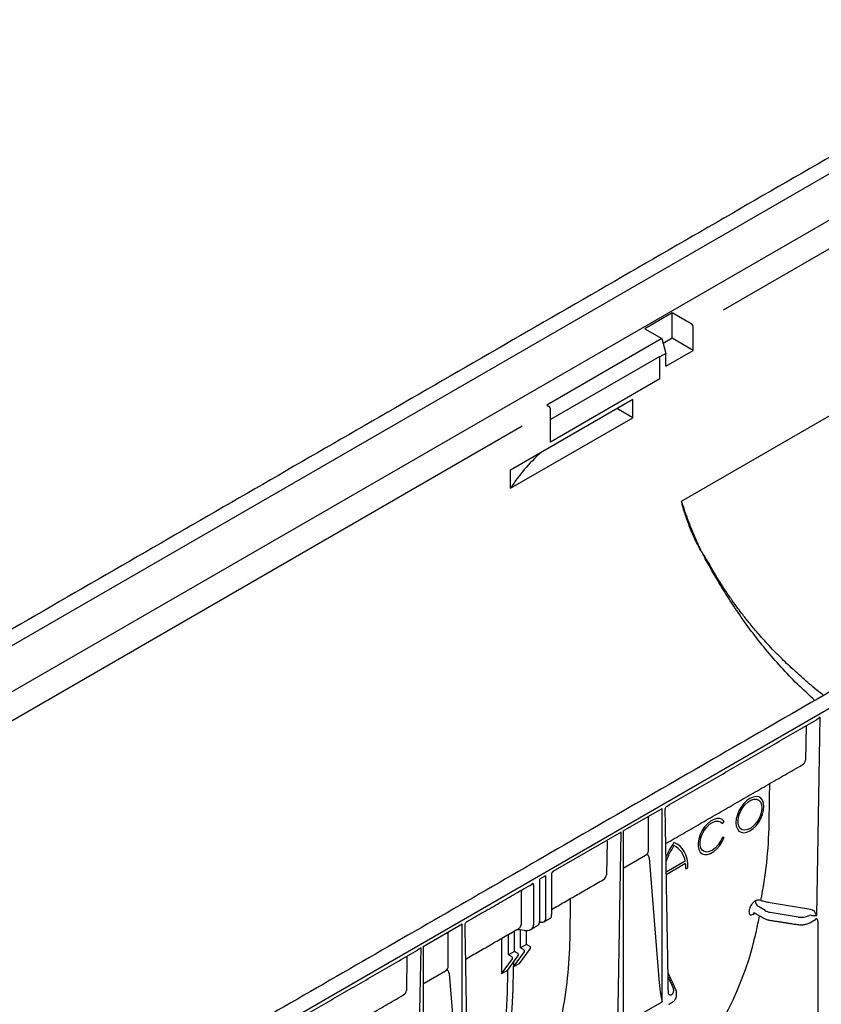
# Model space of a CAD drawing. Extents: x 91818 to 94409, y -2595 to 1567.
# Drawn here: x 93785 to 93966, y 945 to 1168 of the extents above; entities that cross this region are included whole.
import ezdxf

# ---------------------------------------------------------------- set-up
doc = ezdxf.new("R2010")
doc.units = 0
doc.header["$LTSCALE"] = 2.5
doc.layers.add('DUENN-18', color=10, linetype='CONTINUOUS')
doc.layers.add('SICHTBAR', color=10, linetype='CONTINUOUS')

msp = doc.modelspace()

# ---------------------------------------------------------------- linework, layer by layer
at = {"layer": 'DUENN-18'}
for p, q in [((94025.07, 1165.59), (93571.64, 903.83)), ((94019.25, 1151.76), (93577.26, 896.6)), ((94023.04, 1147.4), (93944.21, 1101.9)), ((93934.77, 1058.6), (94022.03, 1108.97)), ((93932.7, 1101.27), (93926.49, 1097.69)), ((93937.01, 1098.79), (93932.7, 1101.27)), ((93932.7, 1095.51), (93932.7, 1101.27)), ((93937.46, 1092.76), (93937.46, 1098)), ((93926.49, 1097.69), (93930.35, 1095.46)), ((93930.35, 1095.46), (93904.23, 1080.38)), ((93930.35, 1095.46), (93931.25, 1092.07)), ((93932.7, 1095.51), (93930.65, 1094.33)), ((93937.46, 1092.76), (93932.7, 1095.51)), ((93929.86, 1091.39), (93905.13, 1077.11)), ((93929.86, 1091.39), (93929.89, 1091.28)), ((93931.25, 1092.07), (93929.89, 1091.28)), ((93929.89, 1091.19), (93929.89, 1091.28)), ((93931.25, 1089.18), (93937.46, 1092.76)), ((93931.25, 1089.18), (93931.25, 1092.07)), ((93929.89, 1086.3), (93929.89, 1091.19)), ((93929.89, 1086.3), (93905.13, 1072.01)), ((93896.06, 1065.72), (93923.73, 1081.69)), ((93904.23, 1080.38), (93904.68, 1080.12)), ((93923.73, 1077.5), (93923.73, 1081.69)), ((93905.13, 1076.9), (93905.13, 1079.34)), ((93923.73, 1077.5), (93920.1, 1079.6)), ((93896.06, 1061.53), (93923.73, 1077.5)), ((93905.13, 1072.01), (93905.13, 1076.9)), ((93898.65, 1075.59), (93715.63, 969.94)), ((93896.06, 1061.53), (93896.06, 1065.72)), ((93965.44, 964.69), (93966.22, 1009.63)), ((93963.03, 1007.68), (93962.89, 999.93)), ((93921.59, 983.87), (93930.39, 988.95)), ((93930.39, 945.13), (93930.39, 988.95)), ((93927.27, 979.37), (93927.27, 987.15)), ((93944.04, 985.52), (93944.43, 986.01)), ((93921.1, 983.59), (93905.62, 974.65)), ((93920.32, 938.64), (93921.1, 983.59)), ((93921.59, 983.87), (93921.59, 940.05)), ((93944.43, 982.34), (93944.04, 982.38)), ((93917.91, 981.64), (93917.78, 973.88)), ((93921.59, 975.43), (93926.65, 978.35)), ((93927.46, 977.74), (93929.67, 950.36)), ((93935.62, 977), (93931.34, 974.52)), ((93931.34, 974), (93935.7, 976.52)), ((93935.79, 975.26), (93936.24, 975.52)), ((93904, 973.72), (93902.64, 972.93)), ((93904, 973.72), (93904, 964.13)), ((93905.36, 973.92), (93905.36, 964.92)), ((93901.28, 971.56), (93901.28, 962.56)), ((93902.64, 972.93), (93902.64, 963.35)), ((93898.52, 962.77), (93898.52, 970.44)), ((93951.68, 968.09), (93951.54, 968.01)), ((93953.71, 965.81), (93952.2, 966.72)), ((93963.98, 966.03), (93954.85, 967.56)), ((93951.04, 965.02), (93951.39, 965.22)), ((93961.21, 964.35), (93954.86, 965.41)), ((93963.72, 964.73), (93963.69, 964.71)), ((93876.25, 957.7), (93885.05, 962.78)), ((93885.05, 918.95), (93885.05, 962.78)), ((93902.66, 963.33), (93902.64, 963.35)), ((93965.67, 963.35), (93965.67, 873.7)), ((93881.93, 953.19), (93881.93, 960.98)), ((93895.61, 955.78), (93895.61, 960.44)), ((93896.97, 956.57), (93896.97, 961.22)), ((93899.17, 961.32), (93898.2, 961.46)), ((93898.33, 957.35), (93898.33, 961.44)), ((93899.69, 958.14), (93899.69, 961.29)), ((93874.98, 912.47), (93875.76, 957.41)), ((93876.25, 957.7), (93876.25, 913.87)), ((93894.03, 959.52), (93894.03, 951.46)), ((93899.69, 958.14), (93898.33, 957.35)), ((93900.37, 957.75), (93899.69, 958.14)), ((93872.57, 955.46), (93872.43, 947.71)), ((93895.39, 952.25), (93897.85, 955.67)), ((93896.97, 956.57), (93895.61, 955.78)), ((93896.29, 955.39), (93895.61, 955.78)), ((93896.75, 953.03), (93899.21, 956.45)), ((93897.65, 956.18), (93896.97, 956.57)), ((93898.11, 953.82), (93900.57, 957.24)), ((93899.01, 956.96), (93898.33, 957.35)), ((93894.03, 951.46), (93896.49, 954.88)), ((93896.75, 954.14), (93896.75, 953.03)), ((93898.11, 953.82), (93896.75, 953.03)), ((93896.75, 952.51), (93896.75, 953.03)), ((93876.44, 949.37), (93881.3, 952.18)), ((93882.12, 951.57), (93884.32, 924.18)), ((93895.39, 952.25), (93894.03, 951.46)), ((93895.39, 952.25), (93895.39, 951.73)), ((93931.76, 950.69), (93932.96, 948.04)), ((93921.59, 940.05), (93930.39, 945.13))]:
    msp.add_line(p, q, dxfattribs=at)
at = {"layer": 'DUENN-18', "flags": 128}
for points in [[(93953.47, 989.39), (93953.39, 990.16), (93953.16, 990.8), (93952.78, 991.28), (93952.28, 991.57), (93951.67, 991.66), (93951, 991.54), (93950.3, 991.23), (93949.59, 990.73), (93948.92, 990.07), (93948.32, 989.28), (93947.81, 988.41), (93947.44, 987.5), (93947.2, 986.59), (93947.12, 985.73), (93947.2, 984.96), (93947.44, 984.32), (93947.81, 983.84), (93948.32, 983.55), (93948.92, 983.46), (93949.59, 983.58), (93950.3, 983.9), (93951, 984.4), (93951.67, 985.05), (93952.28, 985.84), (93952.78, 986.71), (93953.16, 987.62), (93953.39, 988.53), (93953.47, 989.39)], [(93953.02, 989.13), (93952.93, 988.3), (93952.68, 987.42), (93952.28, 986.56), (93951.75, 985.75), (93951.14, 985.06), (93950.47, 984.52), (93949.79, 984.18), (93949.14, 984.05), (93948.56, 984.14), (93948.1, 984.44), (93947.77, 984.94), (93947.6, 985.61), (93947.6, 986.4), (93947.77, 987.26), (93948.1, 988.14), (93948.56, 988.98), (93949.14, 989.74), (93949.79, 990.35), (93950.47, 990.8), (93951.14, 991.03), (93951.75, 991.06), (93952.28, 990.86), (93952.68, 990.45), (93952.93, 989.86), (93953.02, 989.13)], [(93944.43, 986.01), (93944, 986.43), (93943.45, 986.65), (93942.81, 986.67), (93942.11, 986.47), (93941.39, 986.07), (93940.69, 985.49), (93940.03, 984.77), (93939.46, 983.93), (93939.01, 983.02), (93938.69, 982.09), (93938.53, 981.18), (93938.53, 980.35), (93938.69, 979.63), (93939.01, 979.07), (93939.46, 978.69), (93940.03, 978.5), (93940.69, 978.53), (93941.39, 978.77), (93942.11, 979.21), (93942.81, 979.82), (93943.45, 980.57), (93944, 981.43), (93944.43, 982.34)], [(93944.04, 982.38), (93943.63, 981.52), (93943.1, 980.73), (93942.48, 980.05), (93941.82, 979.53), (93941.14, 979.2), (93940.5, 979.08), (93939.93, 979.17), (93939.47, 979.48), (93939.15, 979.98), (93938.98, 980.64), (93938.98, 981.42), (93939.15, 982.27), (93939.47, 983.15), (93939.93, 983.98), (93940.5, 984.74), (93941.14, 985.36), (93941.82, 985.8), (93942.48, 986.05), (93943.1, 986.09), (93943.63, 985.91), (93944.04, 985.52)], [(93936.24, 975.52), (93936.19, 976.57), (93936.03, 977.54), (93935.77, 978.43), (93935.4, 979.22), (93934.95, 979.9), (93934.4, 980.47), (93933.77, 980.9), (93933.07, 981.21)], [(93883.16, 903.41), (93883.54, 903.93), (93885.45, 906.78), (93887.23, 909.8), (93888.86, 912.99), (93890.34, 916.33), (93891.67, 919.82), (93892.85, 923.46), (93893.88, 927.24), (93894.75, 931.16), (93895.47, 935.2), (93896.03, 939.36), (93896.43, 943.64), (93896.67, 948.03), (93896.75, 952.51)], [(93895.39, 951.73), (93895.31, 947.24), (93895.07, 942.86), (93894.67, 938.58), (93894.11, 934.41), (93893.39, 930.37), (93892.52, 926.46), (93891.49, 922.68), (93890.31, 919.04), (93888.98, 915.54), (93887.5, 912.2), (93885.87, 909.02), (93884.09, 906), (93883.23, 904.67)]]:
    msp.add_lwpolyline(points, dxfattribs=at)
at = {"layer": 'DUENN-18'}
for centre, radius, start, end in [((93936.48, 1097.96), 0.985, 2.6055, 57.3945), ((93904.15, 1079.29), 0.985, 2.6055, 57.3945), ((93949.75, 969.94), 20.14, 145.9742, 156.5927), ((93948.91, 970.43), 18.79, 147.4579, 159.6125), ((93931.09, 976.41), 4.57, 7.3437, 64.392), ((93926.47, 975.28), 9.31, 359.8542, 7.6373), ((93903.85, 973.7), 0.154, 304.0564, 7.2558), ((93952.97, 967.93), 1.44, 176.7707, 237.4065), ((93952.2, 966.85), 1.35, 63.8659, 112.79), ((93903.18, 963.99), 0.836, 232.2953, 9.4473), ((93854.35, 981.76), 97.13, 350.3892, 350.76), ((93951.45, 964.97), 0.41, 121.7476, 173.6296), ((93901.72, 963.23), 0.924, 304.1262, 7.186), ((93900.17, 957.38), 0.421, 340.8663, 61.2862), ((93896.09, 955.02), 0.421, 340.8663, 61.2862), ((93897.45, 955.81), 0.421, 340.8663, 61.2862), ((93898.81, 956.59), 0.421, 340.8663, 61.2862), ((93931.47, 951.37), 0.401, 24.5643, 48.0855), ((93932.32, 947.59), 0.895, 236.1511, 280.4744)]:
    msp.add_arc(centre, radius, start, end, dxfattribs=at)
for centre, major_axis, ratio, start_param, end_param in [((93962.72, 1047.2), (70.86, -0.54), 0.582304, 2.576642, 2.800104), ((93960.35, 1000.03), (2.54, -0.13), 0.627682, 5.513907, 6.299387), ((93925.09, 979.68), (2.15, -0.6), 0.691302, 5.698343, 6.475015), ((93905.79, 975.01), (0.14, 0.442), 0.201938, 2.573387, 3.346732), ((93915.24, 973.99), (2.54, -0.13), 0.627682, 5.513907, 6.299387), ((93900.4, 971.9), (0.618, 0.116), 0.410779, 5.420966, 6.206445), ((93904.79, 966.16), (-0.37, 2), 0.218403, 3.218333, 4.003812), ((93955.52, 966.86), (2.56, -0.04), 0.587275, 3.936026, 4.459625), ((93961.87, 965.8), (2.56, -0.04), 0.587275, 4.459625, 5.506822), ((93963.68, 964.19), (1.11, 0.16), 0.474065, 0.956297, 1.462355), ((93963.93, 964.72), (1.75, -0.54), 0.709739, 1.24867, 1.754728), ((93964.99, 964.95), (1.2, 0.01), 0.239032, 4.050478, 5.097763), ((93964.99, 964.95), (-0.57, 1.07), 0.24683, 4.336385, 5.38367), ((93896.11, 962.95), (2.4, -0.31), 0.646183, 5.581401, 6.366881), ((93899.13, 962.89), (2.1, -0.66), 0.697943, 4.947116, 6.500459), ((93964.17, 963.94), (1.11, 0.15), 0.466051, 5.435176, 6.220655), ((93855.68, 1039.98), (-70.38, 117.69), 0.587369, 3.222853, 3.650171), ((93879.74, 953.5), (2.15, -0.6), 0.691302, 5.698343, 6.475015), ((93929.94, 953.26), (-0.44, 7.78), 0.060058, 1.95014, 2.859319), ((93869.89, 947.81), (2.54, -0.13), 0.627682, 5.513907, 6.299387), ((93930.48, 947.68), (2.56, -0.04), 0.587275, 5.616861, 6.55402), ((93930.48, 947.16), (-3.21, 0.01), 0.355676, 3.126374, 3.265948)]:
    msp.add_ellipse(centre, major_axis=major_axis, ratio=ratio, start_param=start_param, end_param=end_param, dxfattribs=at)
for points, degree in [([(94051.12, 1063.16), (93673.86, 845.37)], 1), ([(93935.37, 1056.84), (93935.17, 1057.42), (93934.96, 1058.01), (93934.77, 1058.6)], 3), ([(93935.17, 1057.44), (93935.52, 1056.2)], 1), ([(93931.56, 989.51), (93965.41, 1009.06)], 1), ([(93931.22, 981), (93962.12, 998.83)], 1), ([(93931.82, 946.85), (93931.09, 988.69)], 1), ([(93886.21, 963.34), (93900.84, 971.78)], 1), ([(93905.36, 966.07), (93917, 972.79)], 1), ([(93903.6, 963.25), (93905.19, 964.17)], 1), ([(93951.45, 965.2), (93953.38, 964.09)], 1), ([(93886.48, 920.68), (93885.75, 962.51)], 1), ([(93900.65, 961.55), (93902.24, 962.47)], 1), ([(93954.75, 963.63), (93961.1, 962.64)], 1), ([(93964, 963.11), (93964.95, 963.66)], 1), ([(93885.88, 954.82), (93897.81, 961.71)], 1), ([(93898.2, 961.46), (93897.42, 961.48)], 1), ([(93840.87, 937.16), (93874.95, 956.84)], 1), ([(93931.84, 951.53), (93931.74, 951.7)], 1), ([(93933.54, 947.79), (93931.84, 951.53)], 1), ([(93840.54, 928.64), (93871.66, 946.61)], 1), ([(93933.66, 946.52), (93933.68, 947.13)], 1), ([(93930.23, 945.79), (93930.29, 945.56), (93930.34, 945.34), (93930.39, 945.13)], 3), ([(93931.89, 944.57), (93932.61, 944.99)], 1)]:
    msp.add_open_spline(points, degree=degree, dxfattribs=at)
for points, knots in [([(93939.36, 1047.1), (93939.08, 1047.56), (93938.81, 1048.04), (93938.31, 1049), (93938.07, 1049.49), (93937.37, 1050.98), (93936.95, 1051.99), (93936.16, 1054.04), (93935.8, 1055.07), (93935.38, 1056.38), (93935.29, 1056.64), (93935.13, 1057.16), (93935.05, 1057.43), (93934.96, 1057.76), (93934.94, 1057.82), (93934.92, 1057.91), (93934.91, 1057.92), (93934.91, 1057.96), (93934.9, 1057.98), (93934.9, 1058), (93934.9, 1058), (93934.9, 1058), (93934.9, 1058), (93934.91, 1058), (93934.91, 1057.99), (93934.91, 1057.98), (93934.92, 1057.98), (93934.93, 1057.96), (93934.93, 1057.94), (93934.99, 1057.81), (93935.04, 1057.69), (93935.13, 1057.44), (93935.18, 1057.32), (93935.25, 1057.14), (93935.28, 1057.08), (93935.32, 1056.96), (93935.35, 1056.9), (93935.37, 1056.84)], [0, 0, 0, 0, 0.125, 0.125, 0.25, 0.25, 0.5, 0.5, 0.75, 0.75, 0.8125, 0.8125, 0.875, 0.875, 0.890625, 0.890625, 0.894531, 0.894531, 0.898438, 0.898438, 0.898926, 0.898926, 0.899414, 0.899414, 0.900391, 0.900391, 0.902344, 0.902344, 0.90625, 0.90625, 0.9375, 0.9375, 0.96875, 0.96875, 0.984375, 0.984375, 1, 1, 1, 1]), ([(93939.33, 1047.18), (93938.97, 1047.95), (93938.35, 1049.25), (93937.54, 1051.14), (93936.7, 1053.2), (93935.98, 1055.1), (93935.51, 1056.45), (93935.37, 1056.84)], [0, 0, 0, 0, 0.245252, 0.418955, 0.592658, 0.883809, 1, 1, 1, 1]), ([(93935.52, 1056.2), (93935.62, 1055.87), (93935.96, 1054.62), (93936.43, 1053.4), (93936.77, 1052.51)], [0, 0, 0, 0, 0.269501, 1, 1, 1, 1]), ([(93936.77, 1052.51), (93936.78, 1052.47), (93936.96, 1051.96), (93937.17, 1051.48), (93937.37, 1051.03)], [0, 0, 0, 0, 0.076401, 1, 1, 1, 1]), ([(93939.36, 1047.1), (93939.41, 1047.01), (93939.6, 1046.7), (93939.9, 1046.24), (93940.22, 1045.74), (93940.57, 1045.18), (93940.99, 1044.44), (93941.32, 1043.82), (93941.49, 1043.49)], [0, 0, 0, 0, 0.075632, 0.250013, 0.387473, 0.500018, 0.733964, 1, 1, 1, 1]), ([(93965.03, 1013.46), (93963.68, 1014.67), (93960.99, 1017.09), (93957.3, 1021), (93953.81, 1025.02), (93950.57, 1029.15), (93947.69, 1033.2), (93945.09, 1037.16), (93943.22, 1040.22), (93941.81, 1042.64), (93940.88, 1044.29), (93940.04, 1045.81), (93939.56, 1046.73), (93939.36, 1047.1)], [0, 0, 0, 0, 0.123466, 0.246032, 0.369627, 0.491189, 0.612492, 0.719599, 0.828637, 0.871835, 0.923071, 0.968173, 1, 1, 1, 1]), ([(93941.77, 1043.1), (93941.58, 1043.42), (93941.19, 1044.06), (93940.84, 1044.72), (93940.67, 1045.04)], [0, 0, 0, 0, 0.508367, 1, 1, 1, 1]), ([(93966.98, 1014.59), (93966.91, 1014.64), (93965.68, 1015.57), (93963.46, 1017.44), (93960.39, 1020.14), (93957.46, 1022.92), (93954.7, 1025.76), (93952.2, 1028.54), (93950.5, 1030.57), (93949.38, 1031.96), (93948.55, 1033.02), (93947.48, 1034.42), (93946.18, 1036.22), (93944.66, 1038.44), (93943.14, 1040.77), (93942.19, 1042.38), (93941.77, 1043.1)], [0, 0, 0, 0, 0.006841, 0.116963, 0.221004, 0.320293, 0.429548, 0.53026, 0.613564, 0.640179, 0.67444, 0.720958, 0.77973, 0.850792, 0.934237, 1, 1, 1, 1]), ([(93966.22, 1009.63), (93966.22, 1009.63), (93966.07, 1009.52), (93965.82, 1009.31), (93965.53, 1009.14), (93965.41, 1009.06)], [0, 0, 0, 0, 0.006083, 0.571437, 1, 1, 1, 1]), ([(93954.64, 985.5), (93954.65, 986.03), (93954.69, 988.68), (93954.74, 991.71), (93954.78, 994.21), (93954.79, 994.6)], [0, 0, 0, 0, 0.174408, 0.872039, 1, 1, 1, 1]), ([(93931.09, 988.69), (93931.1, 988.79), (93931.11, 989.01), (93931.28, 989.29), (93931.45, 989.47), (93931.55, 989.51), (93931.56, 989.51)], [0, 0, 0, 0, 0.305994, 0.65577, 0.984133, 1, 1, 1, 1]), ([(93952.79, 968.06), (93953.33, 970.86), (93953.77, 973.73), (93954.4, 979.56), (93954.59, 982.51), (93954.64, 985.5)], [0, 0, 0, 0, 0.5, 0.5, 1, 1, 1, 1]), ([(93927.46, 977.74), (93927.45, 977.87), (93927.42, 977.99), (93927.34, 978.19), (93927.29, 978.28), (93927.18, 978.37), (93927.14, 978.4), (93927.06, 978.43), (93927.01, 978.44), (93926.91, 978.45), (93926.86, 978.44), (93926.76, 978.41), (93926.7, 978.39), (93926.65, 978.35)], [0, 0, 0, 0, 0.25, 0.25, 0.5, 0.5, 0.625, 0.625, 0.75, 0.75, 0.875, 0.875, 1, 1, 1, 1]), ([(93905.36, 973.92), (93905.36, 973.97), (93905.37, 974.03), (93905.39, 974.16), (93905.41, 974.22), (93905.45, 974.35), (93905.48, 974.41), (93905.54, 974.54), (93905.58, 974.6), (93905.62, 974.65)], [0, 0, 0, 0, 0.25, 0.25, 0.5, 0.5, 0.75, 0.75, 1, 1, 1, 1]), ([(93905.44, 974.32), (93905.44, 974.32), (93905.45, 974.35), (93905.51, 974.44), (93905.59, 974.54), (93905.67, 974.57), (93905.67, 974.57)], [0, 0, 0, 0, 0.067545, 0.416183, 0.954457, 1, 1, 1, 1]), ([(93901.28, 971.56), (93901.28, 971.62), (93901.27, 971.67), (93901.25, 971.77), (93901.23, 971.81), (93901.19, 971.89), (93901.16, 971.92), (93901.1, 971.97), (93901.06, 971.99), (93901.02, 972)], [0, 0, 0, 0, 0.25, 0.25, 0.5, 0.5, 0.75, 0.75, 1, 1, 1, 1]), ([(93909.52, 959.46), (93909.53, 959.99), (93909.57, 962.63), (93909.62, 965.66), (93909.66, 968.17), (93909.67, 968.55)], [0, 0, 0, 0, 0.1744078, 0.8720389, 1, 1, 1, 1]), ([(93951.54, 968.01), (93951.46, 967.96), (93951.39, 967.91), (93951.24, 967.8), (93951.16, 967.74), (93951.01, 967.6), (93950.94, 967.52), (93950.81, 967.36), (93950.74, 967.28), (93950.56, 967.02), (93950.45, 966.84), (93950.3, 966.49), (93950.24, 966.32), (93950.22, 966.16)], [0, 0, 0, 0, 0.125, 0.125, 0.25, 0.25, 0.375, 0.375, 0.5, 0.5, 0.75, 0.75, 1, 1, 1, 1]), ([(93954.85, 967.56), (93954.5, 967.62), (93954.15, 967.7), (93953.46, 967.86), (93953.12, 967.95), (93952.79, 968.06)], [0, 0, 0, 0, 0.5, 0.5, 1, 1, 1, 1]), ([(93950.11, 965.54), (93950.1, 965.47), (93950.09, 965.39), (93950.1, 965.26), (93950.11, 965.2), (93950.14, 965.09), (93950.16, 965.04), (93950.22, 964.96), (93950.26, 964.93), (93950.34, 964.88), (93950.39, 964.86), (93950.5, 964.85), (93950.56, 964.85), (93950.75, 964.88), (93950.89, 964.93), (93951.04, 965.02)], [0, 0, 0, 0, 0.125, 0.125, 0.25, 0.25, 0.375, 0.375, 0.5, 0.5, 0.625, 0.625, 0.75, 0.75, 1, 1, 1, 1]), ([(93950.81, 957.31), (93951.13, 958.58), (93951.71, 960.95), (93952.24, 963.45), (93952.48, 964.61)], [0, 0, 0, 0, 0.539626, 1, 1, 1, 1]), ([(93951.14, 965.28), (93951.14, 965.28), (93951.14, 965.28), (93951.27, 965.29), (93951.39, 965.23), (93951.45, 965.2)], [0, 0, 0, 0, 0.185747, 0.567691, 1, 1, 1, 1]), ([(93953.38, 964.09), (93953.5, 964.03), (93953.82, 963.86), (93954.3, 963.71), (93954.66, 963.64), (93954.75, 963.63)], [0, 0, 0, 0, 0.282905, 0.801903, 1, 1, 1, 1]), ([(93885.75, 962.51), (93885.75, 962.61), (93885.77, 962.83), (93885.94, 963.12), (93886.1, 963.29), (93886.21, 963.34), (93886.21, 963.34)], [0, 0, 0, 0, 0.305994, 0.65577, 0.984133, 1, 1, 1, 1]), ([(93961.1, 962.64), (93961.24, 962.63), (93961.65, 962.58), (93962.34, 962.59), (93963.12, 962.73), (93963.67, 962.93), (93963.94, 963.07), (93964, 963.11)], [0, 0, 0, 0, 0.138978, 0.398786, 0.660228, 0.9248, 1, 1, 1, 1]), ([(93965.67, 963.35), (93965.67, 963.44), (93965.66, 963.53), (93965.62, 963.68), (93965.6, 963.75), (93965.53, 963.87), (93965.49, 963.92), (93965.39, 964.01), (93965.33, 964.04), (93965.27, 964.06)], [0, 0, 0, 0, 0.25, 0.25, 0.5, 0.5, 0.75, 0.75, 1, 1, 1, 1]), ([(93875.76, 957.41), (93875.76, 957.41), (93875.61, 957.29), (93875.36, 957.09), (93875.07, 956.92), (93874.95, 956.84)], [0, 0, 0, 0, 0.0060834, 0.5714373, 1, 1, 1, 1]), ([(93907.68, 942.01), (93908.21, 944.81), (93908.65, 947.68), (93909.28, 953.51), (93909.48, 956.47), (93909.52, 959.46)], [0, 0, 0, 0, 0.5, 0.5, 1, 1, 1, 1]), ([(93882.12, 951.57), (93882.11, 951.69), (93882.08, 951.81), (93882, 952.01), (93881.95, 952.1), (93881.84, 952.2), (93881.8, 952.22), (93881.71, 952.26), (93881.67, 952.27), (93881.57, 952.27), (93881.52, 952.26), (93881.41, 952.23), (93881.36, 952.21), (93881.3, 952.18)], [0, 0, 0, 0, 0.25, 0.25, 0.5, 0.5, 0.625, 0.625, 0.75, 0.75, 0.875, 0.875, 1, 1, 1, 1]), ([(93932.61, 944.99), (93932.72, 945.05), (93933.01, 945.24), (93933.37, 945.61), (93933.63, 946.07), (93933.65, 946.38), (93933.66, 946.52)], [0, 0, 0, 0, 0.185231, 0.493511, 0.781726, 1, 1, 1, 1]), ([(93933.66, 947.29), (93933.64, 947.43), (93933.62, 947.6), (93933.55, 947.76), (93933.54, 947.79)], [0, 0, 0, 0, 0.816183, 1, 1, 1, 1])]:
    msp.add_open_spline(points, degree=3, knots=knots, dxfattribs=at)
at = {"layer": 'SICHTBAR'}
msp.add_line((94130.04, 1104.99), (93676.6, 843.23), dxfattribs=at)
msp.add_open_spline([(94022.32, 1167.73), (93568.89, 905.97)], degree=1, dxfattribs=at)

doc.saveas('drawing.dxf')
